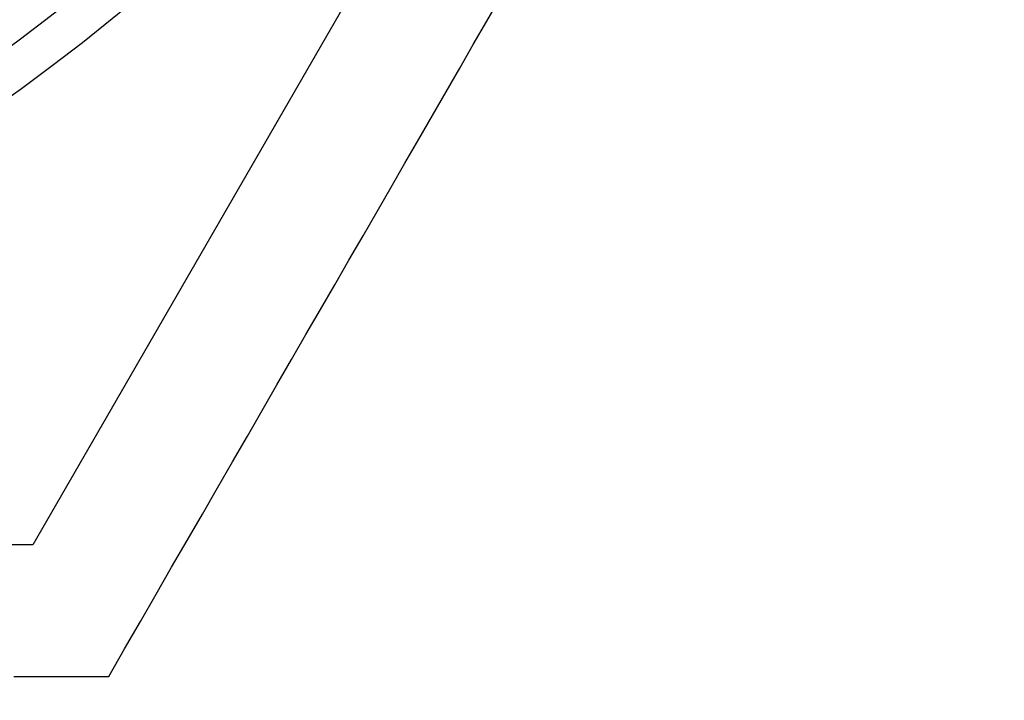
# Model space of a CAD drawing. Extents: x 179 to 1529, y 319 to 1369.
# Drawn here: x 1340 to 1344, y 508 to 510 of the extents above; entities that cross this region are included whole.
import ezdxf

# ---------------------------------------------------------------- set-up
doc = ezdxf.new("R2010")
doc.units = 0
doc.header["$LTSCALE"] = 4
doc.linetypes.add('CENTER', pattern=[50.8, 31.75, -6.35, 6.35, -6.35])
doc.linetypes.add('HIDDEN', pattern=[9.525, 6.35, -3.175])
for name, color, linetype in [('AM_3', 2, 'HIDDEN'), ('AM_5', 3, 'CONTINUOUS'), ('AM_7', 1, 'CENTER'), ('OBRYS', 7, 'CONTINUOUS')]:
    doc.layers.add(name, color=color, linetype=linetype)
doc.styles.get("Standard").update_dxf_attribs({"font": 'simplex.shx', "width": 0.75})
doc.dimstyles.get("Standard").update_dxf_attribs({"dimtxt": 0.18, "dimasz": 0.18, "dimexe": 0.18, "dimexo": 0.0625, "dimgap": 0.09, "dimtad": 0, "dimtih": 1, "dimtoh": 1, "dimzin": 0, "dimcen": 0.09, "dimazin": 3, "dimtfac": 1, "dimtofl": 0, "dimtmove": 0, "dimatfit": 3})

# ---------------------------------------------------------------- blocks, each defined once
blk = doc.blocks.new('*U63')
at = {"layer": 'AM_5', "color": 3, "width": 0.75}
blk.add_text('1000', height=17.5, dxfattribs=at).set_placement((1107.1089, 372.9056))
blk = doc.blocks.new('*D56')
at = {"layer": 'AM_5'}
for p, q in [((378.9839, 538.154), (378.9839, 360.4056)), ((1378.9839, 538.154), (1378.9839, 360.4056)), ((396.4839, 365.4056), (1361.4839, 365.4056))]:
    blk.add_line(p, q, dxfattribs=at)
for points in [[(396.4839, 368.3223), (396.4839, 362.489), (378.9839, 365.4056)], [(1361.4839, 368.3223), (1361.4839, 362.489), (1378.9839, 365.4056)]]:
    blk.add_solid(points, dxfattribs=at)
at = {"layer": 'AM_7'}
blk.add_blockref('*U63', (0, 0), dxfattribs=at)
blk = doc.blocks.new('ASDD')
at = {"layer": 'OBRYS'}
for p, q in [((652.3551, 762.7646, -1099.0447), (655.277, 767.8254, -1099.0447)), ((655.277, 767.8254, -1099.0447), (664.527, 767.8254, -1099.0447))]:
    blk.add_line(p, q, dxfattribs=at)
for points in [[(654.9945, 768.3146, -1099.0447), (654.9352, 768.2118, -1099.0447), (654.8763, 768.1099, -1099.0447), (654.818, 768.0089, -1099.0447), (654.7602, 767.9087, -1099.0447), (654.7029, 767.8095, -1099.0447), (654.646, 767.711, -1099.0447), (654.5897, 767.6133, -1099.0447), (654.5337, 767.5164, -1099.0447), (654.4782, 767.4203, -1099.0447), (654.4231, 767.3249, -1099.0447), (654.3684, 767.2301, -1099.0447), (654.3141, 767.136, -1099.0447), (654.2601, 767.0426, -1099.0447), (654.2066, 766.9498, -1099.0447), (654.1533, 766.8576, -1099.0447), (654.1004, 766.766, -1099.0447), (654.0478, 766.6749, -1099.0447), (653.9956, 766.5843, -1099.0447), (653.9436, 766.4943, -1099.0447), (653.8919, 766.4048, -1099.0447), (653.8405, 766.3157, -1099.0447), (653.7893, 766.2271, -1099.0447), (653.7384, 766.1389, -1099.0447), (653.6877, 766.0512, -1099.0447), (653.6373, 765.9638, -1099.0447), (653.5871, 765.8768, -1099.0447), (653.5371, 765.7902, -1099.0447)], [(655.3476, 768.3146, -1099.0447), (655.2309, 768.3146, -1099.0447), (655.1133, 768.3146, -1099.0447), (654.9945, 768.3146, -1099.0447)]]:
    blk.add_polyline3d(points, dxfattribs=at)
for radius, start, end in [(7.8, 22.22255, 157.77745), (7.65, 22.68229, 157.31771), (6.9375, 25.16492, 154.83508)]:
    blk.add_arc((659.902, 759.8146, -1099.0447), radius, start, end, dxfattribs=at)

msp = doc.modelspace()

# ---------------------------------------------------------------- block references
at = {"layer": 'AM_3', "rotation": 180}
msp.add_blockref('ASDD', (1995.3859, 1275.9186, 499.5), dxfattribs=at)

# ---------------------------------------------------------------- dimensions: what is measured, and where the dimension line sits
at = {"layer": 'AM_5'}
dim = msp.add_linear_dim(base=(1378.9839, 365.4056), p1=(378.9839, 538.154, -1099.0447), p2=(1378.9839, 538.154), dimstyle='Standard', override={"dimdec": 0, "dimtp": 0, "dimtm": 0, "dimtfac": 1}, dxfattribs=at)
dim.commit()
dim.dimension.update_dxf_attribs({"geometry": '*D56', "text_midpoint": (1128.9839, 365.4056), "dimtype": 128})

doc.saveas('drawing.dxf')
